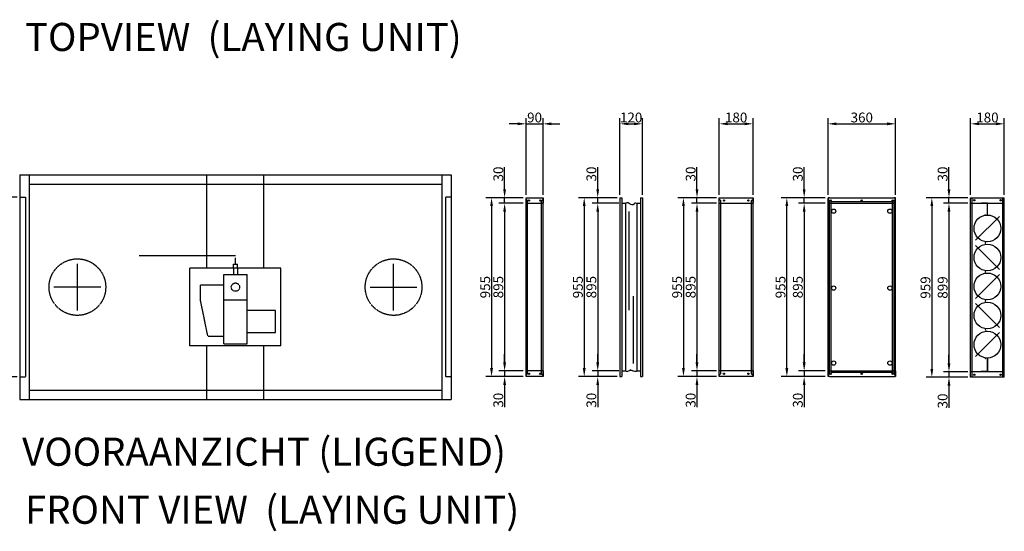
# Model space of a CAD drawing. Extents: x -18 to 21930, y -12 to 13162.
# Drawn here: x 15157 to 20407, y 7703 to 10435 of the extents above; entities that cross this region are included whole.
import ezdxf

# ---------------------------------------------------------------- set-up
doc = ezdxf.new("R2010")
doc.units = 0
doc.header["$LTSCALE"] = 2
doc.header["$PDMODE"] = 3
doc.header["$PDSIZE"] = 0.5
doc.linetypes.add('CENTER', pattern=[2, 1.25, -0.25, 0.25, -0.25])
doc.linetypes.add('HIDDEN', pattern=[0.375, 0.25, -0.125])
doc.layers.get('DEFPOINTS').update_dxf_attribs({"linetype": 'CONTINUOUS'})
for name, color, linetype in [('CENTER', 1, 'CENTER'), ('HIDDEN', 4, 'HIDDEN'), ('MARK BV', 7, 'CONTINUOUS'), ('MEASUREMENT', 5, 'CONTINUOUS')]:
    doc.layers.add(name, color=color, linetype=linetype)
doc.styles.add('ISO20', font='ISOCP.SHX', dxfattribs={"height": 2})
doc.styles.get("Standard").update_dxf_attribs({"font": 'ISOCP'})
doc.dimstyles.get("Standard").update_dxf_attribs({"dimscale": 10, "dimtxt": 3.5, "dimasz": 3, "dimexe": 2, "dimexo": 1, "dimgap": 0.5, "dimtad": 1, "dimdec": 1, "dimdsep": 46, "dimtxsty": 'Standard', "dimcen": -5, "dimclrd": 256, "dimclre": 256, "dimclrt": 256, "dimadec": 0, "dimazin": 0, "dimtfac": 1, "dimtdec": 1, "dimtmove": 0, "dimatfit": 3, "dimfxl": 0, "dimtvp": 0.75, "dimtolj": 1, "dimtzin": 0, "dimarcsym": 0})

# ---------------------------------------------------------------- blocks, each defined once
blk = doc.blocks.new('*D557')
at = {"layer": 'DEFPOINTS', "color": 0}
for p in [(15157.2, 9486.5), (15029.2, 8527.5), (15157.2, 8527.5)]:
    blk.add_point(p, dxfattribs=at)
at = {"layer": 'MEASUREMENT', "lineweight": -2}
for p, q in [((15142.2, 9486.5), (14999.2, 9486.5)), ((15029.2, 9441.5), (15029.2, 8572.5)), ((15142.2, 8527.5), (14999.2, 8527.5))]:
    blk.add_line(p, q, dxfattribs=at)
at = {"layer": 'MEASUREMENT'}
for points in [[(15021.7, 9441.5), (15036.7, 9441.5), (15029.2, 9486.5)], [(15021.7, 8572.5), (15036.7, 8572.5), (15029.2, 8527.5)]]:
    blk.add_solid(points, dxfattribs=at)
at = {"layer": 'MEASUREMENT', "insert": (14995.4, 9007), "char_height": 52.5, "attachment_point": 5, "rotation": 90}
blk.add_mtext('\\A1;959', dxfattribs=at)
blk = doc.blocks.new('*D582')
at = {"layer": 'DEFPOINTS', "color": 0}
for p in [(17947.2, 9878.9), (17857.2, 9484.5), (17947.2, 9484.5)]:
    blk.add_point(p, dxfattribs=at)
at = {"layer": 'MEASUREMENT', "lineweight": -2}
for p, q in [((17812.2, 9878.9), (17767.2, 9878.9)), ((17857.2, 9499.5), (17857.2, 9908.9)), ((17857.2, 9878.9), (17947.2, 9878.9)), ((17947.2, 9499.5), (17947.2, 9908.9)), ((17992.2, 9878.9), (18037.2, 9878.9))]:
    blk.add_line(p, q, dxfattribs=at)
at = {"layer": 'MEASUREMENT'}
for points in [[(17812.2, 9886.4), (17812.2, 9871.4), (17857.2, 9878.9)], [(17992.2, 9886.4), (17992.2, 9871.4), (17947.2, 9878.9)]]:
    blk.add_solid(points, dxfattribs=at)
at = {"layer": 'MEASUREMENT', "insert": (17902.2, 9912.7), "char_height": 52.5, "attachment_point": 5}
blk.add_mtext('\\A1;90', dxfattribs=at)
blk = doc.blocks.new('*D583')
at = {"layer": 'DEFPOINTS', "color": 0}
for p in [(17742.5, 9484.5), (17857.2, 9484.5), (17857.2, 9454.5)]:
    blk.add_point(p, dxfattribs=at)
at = {"layer": 'MEASUREMENT', "lineweight": -2}
for p, q in [((17742.5, 9529.5), (17742.5, 9647.3)), ((17842.2, 9484.5), (17712.5, 9484.5)), ((17842.2, 9454.5), (17712.5, 9454.5)), ((17742.5, 9454.5), (17742.5, 9484.5)), ((17742.5, 9409.5), (17742.5, 9364.5))]:
    blk.add_line(p, q, dxfattribs=at)
at = {"layer": 'MEASUREMENT'}
for points in [[(17735, 9529.5), (17750, 9529.5), (17742.5, 9484.5)], [(17735, 9409.5), (17750, 9409.5), (17742.5, 9454.5)]]:
    blk.add_solid(points, dxfattribs=at)
at = {"layer": 'MEASUREMENT', "insert": (17708.8, 9610.9), "char_height": 52.5, "attachment_point": 5, "rotation": 90}
blk.add_mtext('\\A1;30', dxfattribs=at)
blk = doc.blocks.new('*D584')
at = {"layer": 'DEFPOINTS', "color": 0}
for p in [(17842.2, 9454.5), (17742.5, 8559.5), (17857.2, 8559.5)]:
    blk.add_point(p, dxfattribs=at)
at = {"layer": 'MEASUREMENT', "lineweight": -2}
for p, q in [((17827.2, 9454.5), (17712.5, 9454.5)), ((17742.5, 9409.5), (17742.5, 8604.5)), ((17842.2, 8559.5), (17712.5, 8559.5))]:
    blk.add_line(p, q, dxfattribs=at)
at = {"layer": 'MEASUREMENT'}
for points in [[(17735, 9409.5), (17750, 9409.5), (17742.5, 9454.5)], [(17735, 8604.5), (17750, 8604.5), (17742.5, 8559.5)]]:
    blk.add_solid(points, dxfattribs=at)
at = {"layer": 'MEASUREMENT', "insert": (17708.8, 9007), "char_height": 52.5, "attachment_point": 5, "rotation": 90}
blk.add_mtext('\\A1;895', dxfattribs=at)
blk = doc.blocks.new('*D585')
at = {"layer": 'DEFPOINTS', "color": 0}
for p in [(17842.2, 8559.5), (17742.5, 8529.5), (17857.2, 8529.5)]:
    blk.add_point(p, dxfattribs=at)
at = {"layer": 'MEASUREMENT', "lineweight": -2}
for p, q in [((17742.5, 8604.5), (17742.5, 8649.5)), ((17827.2, 8559.5), (17712.5, 8559.5)), ((17742.5, 8559.5), (17742.5, 8529.5)), ((17842.2, 8529.5), (17712.5, 8529.5)), ((17742.5, 8484.5), (17742.5, 8366.7))]:
    blk.add_line(p, q, dxfattribs=at)
at = {"layer": 'MEASUREMENT'}
for points in [[(17735, 8604.5), (17750, 8604.5), (17742.5, 8559.5)], [(17735, 8484.5), (17750, 8484.5), (17742.5, 8529.5)]]:
    blk.add_solid(points, dxfattribs=at)
at = {"layer": 'MEASUREMENT', "insert": (17708.8, 8403.1), "char_height": 52.5, "attachment_point": 5, "rotation": 90}
blk.add_mtext('\\A1;30', dxfattribs=at)
blk = doc.blocks.new('*D586')
at = {"layer": 'DEFPOINTS', "color": 0}
for p in [(17842.2, 9484.5), (17672.8, 8529.5), (17842.2, 8529.5)]:
    blk.add_point(p, dxfattribs=at)
at = {"layer": 'MEASUREMENT', "lineweight": -2}
for p, q in [((17827.2, 9484.5), (17642.8, 9484.5)), ((17672.8, 9439.5), (17672.8, 8574.5)), ((17827.2, 8529.5), (17642.8, 8529.5))]:
    blk.add_line(p, q, dxfattribs=at)
at = {"layer": 'MEASUREMENT'}
for points in [[(17665.3, 9439.5), (17680.3, 9439.5), (17672.8, 9484.5)], [(17665.3, 8574.5), (17680.3, 8574.5), (17672.8, 8529.5)]]:
    blk.add_solid(points, dxfattribs=at)
at = {"layer": 'MEASUREMENT', "insert": (17639.1, 9007), "char_height": 52.5, "attachment_point": 5, "rotation": 90}
blk.add_mtext('\\A1;955', dxfattribs=at)
blk = doc.blocks.new('*D587')
at = {"layer": 'DEFPOINTS', "color": 0}
for p in [(18239, 9484.5), (18357.2, 9484.5), (18367.2, 9454.5)]:
    blk.add_point(p, dxfattribs=at)
at = {"layer": 'MEASUREMENT', "lineweight": -2}
for p, q in [((18239, 9529.5), (18239, 9647.3)), ((18342.2, 9484.5), (18209, 9484.5)), ((18352.2, 9454.5), (18209, 9454.5)), ((18239, 9454.5), (18239, 9484.5)), ((18239, 9409.5), (18239, 9364.5))]:
    blk.add_line(p, q, dxfattribs=at)
at = {"layer": 'MEASUREMENT'}
for points in [[(18231.5, 9529.5), (18246.5, 9529.5), (18239, 9484.5)], [(18231.5, 9409.5), (18246.5, 9409.5), (18239, 9454.5)]]:
    blk.add_solid(points, dxfattribs=at)
at = {"layer": 'MEASUREMENT', "insert": (18205.2, 9610.9), "char_height": 52.5, "attachment_point": 5, "rotation": 90}
blk.add_mtext('\\A1;30', dxfattribs=at)
blk = doc.blocks.new('*D588')
at = {"layer": 'DEFPOINTS', "color": 0}
for p in [(18352.2, 9454.5), (18239, 8559.5), (18367.2, 8559.5)]:
    blk.add_point(p, dxfattribs=at)
at = {"layer": 'MEASUREMENT', "lineweight": -2}
for p, q in [((18337.2, 9454.5), (18209, 9454.5)), ((18239, 9409.5), (18239, 8604.5)), ((18352.2, 8559.5), (18209, 8559.5))]:
    blk.add_line(p, q, dxfattribs=at)
at = {"layer": 'MEASUREMENT'}
for points in [[(18231.5, 9409.5), (18246.5, 9409.5), (18239, 9454.5)], [(18231.5, 8604.5), (18246.5, 8604.5), (18239, 8559.5)]]:
    blk.add_solid(points, dxfattribs=at)
at = {"layer": 'MEASUREMENT', "insert": (18205.2, 9007), "char_height": 52.5, "attachment_point": 5, "rotation": 90}
blk.add_mtext('\\A1;895', dxfattribs=at)
blk = doc.blocks.new('*D589')
at = {"layer": 'DEFPOINTS', "color": 0}
for p in [(18352.2, 8559.5), (18239, 8529.5), (18357.2, 8529.5)]:
    blk.add_point(p, dxfattribs=at)
at = {"layer": 'MEASUREMENT', "lineweight": -2}
for p, q in [((18239, 8604.5), (18239, 8649.5)), ((18337.2, 8559.5), (18209, 8559.5)), ((18239, 8559.5), (18239, 8529.5)), ((18342.2, 8529.5), (18209, 8529.5)), ((18239, 8484.5), (18239, 8366.7))]:
    blk.add_line(p, q, dxfattribs=at)
at = {"layer": 'MEASUREMENT'}
for points in [[(18231.5, 8604.5), (18246.5, 8604.5), (18239, 8559.5)], [(18231.5, 8484.5), (18246.5, 8484.5), (18239, 8529.5)]]:
    blk.add_solid(points, dxfattribs=at)
at = {"layer": 'MEASUREMENT', "insert": (18205.2, 8403.1), "char_height": 52.5, "attachment_point": 5, "rotation": 90}
blk.add_mtext('\\A1;30', dxfattribs=at)
blk = doc.blocks.new('*D590')
at = {"layer": 'DEFPOINTS', "color": 0}
for p in [(18342.2, 9484.5), (18167, 8529.5), (18342.2, 8529.5)]:
    blk.add_point(p, dxfattribs=at)
at = {"layer": 'MEASUREMENT', "lineweight": -2}
for p, q in [((18327.2, 9484.5), (18137, 9484.5)), ((18167, 9439.5), (18167, 8574.5)), ((18327.2, 8529.5), (18137, 8529.5))]:
    blk.add_line(p, q, dxfattribs=at)
at = {"layer": 'MEASUREMENT'}
for points in [[(18159.5, 9439.5), (18174.5, 9439.5), (18167, 9484.5)], [(18159.5, 8574.5), (18174.5, 8574.5), (18167, 8529.5)]]:
    blk.add_solid(points, dxfattribs=at)
at = {"layer": 'MEASUREMENT', "insert": (18133.2, 9007), "char_height": 52.5, "attachment_point": 5, "rotation": 90}
blk.add_mtext('\\A1;955', dxfattribs=at)
blk = doc.blocks.new('*D591')
at = {"layer": 'DEFPOINTS', "color": 0}
for p in [(18477.2, 9878.9), (18357.2, 9484.5), (18477.2, 9484.5)]:
    blk.add_point(p, dxfattribs=at)
at = {"layer": 'MEASUREMENT', "lineweight": -2}
for p, q in [((18357.2, 9499.5), (18357.2, 9908.9)), ((18402.2, 9878.9), (18432.2, 9878.9)), ((18477.2, 9499.5), (18477.2, 9908.9))]:
    blk.add_line(p, q, dxfattribs=at)
at = {"layer": 'MEASUREMENT'}
for points in [[(18402.2, 9886.4), (18402.2, 9871.4), (18357.2, 9878.9)], [(18432.2, 9886.4), (18432.2, 9871.4), (18477.2, 9878.9)]]:
    blk.add_solid(points, dxfattribs=at)
at = {"layer": 'MEASUREMENT', "insert": (18417.2, 9912.7), "char_height": 52.5, "attachment_point": 5}
blk.add_mtext('\\A1;120', dxfattribs=at)
blk = doc.blocks.new('*D592')
at = {"layer": 'DEFPOINTS', "color": 0}
for p in [(19067.2, 9878.9), (18887.2, 9484.5), (19067.2, 9484.5)]:
    blk.add_point(p, dxfattribs=at)
at = {"layer": 'MEASUREMENT', "lineweight": -2}
for p, q in [((18887.2, 9499.5), (18887.2, 9908.9)), ((18932.2, 9878.9), (19022.2, 9878.9)), ((19067.2, 9499.5), (19067.2, 9908.9))]:
    blk.add_line(p, q, dxfattribs=at)
at = {"layer": 'MEASUREMENT'}
for points in [[(18932.2, 9886.4), (18932.2, 9871.4), (18887.2, 9878.9)], [(19022.2, 9886.4), (19022.2, 9871.4), (19067.2, 9878.9)]]:
    blk.add_solid(points, dxfattribs=at)
at = {"layer": 'MEASUREMENT', "insert": (18977.2, 9912.7), "char_height": 52.5, "attachment_point": 5}
blk.add_mtext('\\A1;180', dxfattribs=at)
blk = doc.blocks.new('*D593')
at = {"layer": 'DEFPOINTS', "color": 0}
for p in [(18768.3, 9484.5), (18887.2, 9484.5), (18887.2, 9454.5)]:
    blk.add_point(p, dxfattribs=at)
at = {"layer": 'MEASUREMENT', "lineweight": -2}
for p, q in [((18768.3, 9529.5), (18768.3, 9647.3)), ((18872.2, 9484.5), (18738.3, 9484.5)), ((18872.2, 9454.5), (18738.3, 9454.5)), ((18768.3, 9454.5), (18768.3, 9484.5)), ((18768.3, 9409.5), (18768.3, 9364.5))]:
    blk.add_line(p, q, dxfattribs=at)
at = {"layer": 'MEASUREMENT'}
for points in [[(18760.8, 9529.5), (18775.8, 9529.5), (18768.3, 9484.5)], [(18760.8, 9409.5), (18775.8, 9409.5), (18768.3, 9454.5)]]:
    blk.add_solid(points, dxfattribs=at)
at = {"layer": 'MEASUREMENT', "insert": (18734.6, 9610.9), "char_height": 52.5, "attachment_point": 5, "rotation": 90}
blk.add_mtext('\\A1;30', dxfattribs=at)
blk = doc.blocks.new('*D594')
at = {"layer": 'DEFPOINTS', "color": 0}
for p in [(18872.2, 9454.5), (18768.3, 8559.5), (18887.2, 8559.5)]:
    blk.add_point(p, dxfattribs=at)
at = {"layer": 'MEASUREMENT', "lineweight": -2}
for p, q in [((18857.2, 9454.5), (18738.3, 9454.5)), ((18768.3, 9409.5), (18768.3, 8604.5)), ((18872.2, 8559.5), (18738.3, 8559.5))]:
    blk.add_line(p, q, dxfattribs=at)
at = {"layer": 'MEASUREMENT'}
for points in [[(18760.8, 9409.5), (18775.8, 9409.5), (18768.3, 9454.5)], [(18760.8, 8604.5), (18775.8, 8604.5), (18768.3, 8559.5)]]:
    blk.add_solid(points, dxfattribs=at)
at = {"layer": 'MEASUREMENT', "insert": (18734.6, 9007), "char_height": 52.5, "attachment_point": 5, "rotation": 90}
blk.add_mtext('\\A1;895', dxfattribs=at)
blk = doc.blocks.new('*D595')
at = {"layer": 'DEFPOINTS', "color": 0}
for p in [(18872.2, 8559.5), (18768.3, 8529.5), (18887.2, 8529.5)]:
    blk.add_point(p, dxfattribs=at)
at = {"layer": 'MEASUREMENT', "lineweight": -2}
for p, q in [((18768.3, 8604.5), (18768.3, 8649.5)), ((18857.2, 8559.5), (18738.3, 8559.5)), ((18768.3, 8559.5), (18768.3, 8529.5)), ((18872.2, 8529.5), (18738.3, 8529.5)), ((18768.3, 8484.5), (18768.3, 8366.7))]:
    blk.add_line(p, q, dxfattribs=at)
at = {"layer": 'MEASUREMENT'}
for points in [[(18760.8, 8604.5), (18775.8, 8604.5), (18768.3, 8559.5)], [(18760.8, 8484.5), (18775.8, 8484.5), (18768.3, 8529.5)]]:
    blk.add_solid(points, dxfattribs=at)
at = {"layer": 'MEASUREMENT', "insert": (18734.6, 8403.1), "char_height": 52.5, "attachment_point": 5, "rotation": 90}
blk.add_mtext('\\A1;30', dxfattribs=at)
blk = doc.blocks.new('*D596')
at = {"layer": 'DEFPOINTS', "color": 0}
for p in [(18872.2, 9484.5), (18696.2, 8529.5), (18872.2, 8529.5)]:
    blk.add_point(p, dxfattribs=at)
at = {"layer": 'MEASUREMENT', "lineweight": -2}
for p, q in [((18857.2, 9484.5), (18666.2, 9484.5)), ((18696.2, 9439.5), (18696.2, 8574.5)), ((18857.2, 8529.5), (18666.2, 8529.5))]:
    blk.add_line(p, q, dxfattribs=at)
at = {"layer": 'MEASUREMENT'}
for points in [[(18688.7, 9439.5), (18703.7, 9439.5), (18696.2, 9484.5)], [(18688.7, 8574.5), (18703.7, 8574.5), (18696.2, 8529.5)]]:
    blk.add_solid(points, dxfattribs=at)
at = {"layer": 'MEASUREMENT', "insert": (18662.5, 9007), "char_height": 52.5, "attachment_point": 5, "rotation": 90}
blk.add_mtext('\\A1;955', dxfattribs=at)
blk = doc.blocks.new('*D597')
at = {"layer": 'DEFPOINTS', "color": 0}
for p in [(19247.5, 9484.5), (19467.2, 9484.5), (19467.2, 8529.5)]:
    blk.add_point(p, dxfattribs=at)
at = {"layer": 'MEASUREMENT', "lineweight": -2}
for p, q in [((19452.2, 9484.5), (19217.5, 9484.5)), ((19247.5, 8574.5), (19247.5, 9439.5)), ((19452.2, 8529.5), (19217.5, 8529.5))]:
    blk.add_line(p, q, dxfattribs=at)
at = {"layer": 'MEASUREMENT'}
for points in [[(19240, 9439.5), (19255, 9439.5), (19247.5, 9484.5)], [(19240, 8574.5), (19255, 8574.5), (19247.5, 8529.5)]]:
    blk.add_solid(points, dxfattribs=at)
at = {"layer": 'MEASUREMENT', "insert": (19213.8, 9007), "char_height": 52.5, "attachment_point": 5, "rotation": 90}
blk.add_mtext('\\A1;955', dxfattribs=at)
blk = doc.blocks.new('*D598')
at = {"layer": 'DEFPOINTS', "color": 0}
for p in [(19339.9, 9484.5), (19452.2, 9484.5), (19467.2, 9454.5)]:
    blk.add_point(p, dxfattribs=at)
at = {"layer": 'MEASUREMENT', "lineweight": -2}
for p, q in [((19339.9, 9529.5), (19339.9, 9647.3)), ((19437.2, 9484.5), (19309.9, 9484.5)), ((19452.2, 9454.5), (19309.9, 9454.5)), ((19339.9, 9454.5), (19339.9, 9484.5)), ((19339.9, 9409.5), (19339.9, 9364.5))]:
    blk.add_line(p, q, dxfattribs=at)
at = {"layer": 'MEASUREMENT'}
for points in [[(19332.4, 9529.5), (19347.4, 9529.5), (19339.9, 9484.5)], [(19332.4, 9409.5), (19347.4, 9409.5), (19339.9, 9454.5)]]:
    blk.add_solid(points, dxfattribs=at)
at = {"layer": 'MEASUREMENT', "insert": (19306.1, 9610.9), "char_height": 52.5, "attachment_point": 5, "rotation": 90}
blk.add_mtext('\\A1;30', dxfattribs=at)
blk = doc.blocks.new('*D599')
at = {"layer": 'DEFPOINTS', "color": 0}
for p in [(19452.2, 9454.5), (19339.9, 8559.5), (19467.2, 8559.5)]:
    blk.add_point(p, dxfattribs=at)
at = {"layer": 'MEASUREMENT', "lineweight": -2}
for p, q in [((19437.2, 9454.5), (19309.9, 9454.5)), ((19339.9, 9409.5), (19339.9, 8604.5)), ((19452.2, 8559.5), (19309.9, 8559.5))]:
    blk.add_line(p, q, dxfattribs=at)
at = {"layer": 'MEASUREMENT'}
for points in [[(19332.4, 9409.5), (19347.4, 9409.5), (19339.9, 9454.5)], [(19332.4, 8604.5), (19347.4, 8604.5), (19339.9, 8559.5)]]:
    blk.add_solid(points, dxfattribs=at)
at = {"layer": 'MEASUREMENT', "insert": (19306.1, 9007), "char_height": 52.5, "attachment_point": 5, "rotation": 90}
blk.add_mtext('\\A1;895', dxfattribs=at)
blk = doc.blocks.new('*D600')
at = {"layer": 'DEFPOINTS', "color": 0}
for p in [(19452.2, 8559.5), (19339.9, 8529.5), (19452.2, 8529.5)]:
    blk.add_point(p, dxfattribs=at)
at = {"layer": 'MEASUREMENT', "lineweight": -2}
for p, q in [((19339.9, 8604.5), (19339.9, 8649.5)), ((19437.2, 8559.5), (19309.9, 8559.5)), ((19339.9, 8559.5), (19339.9, 8529.5)), ((19437.2, 8529.5), (19309.9, 8529.5)), ((19339.9, 8484.5), (19339.9, 8366.7))]:
    blk.add_line(p, q, dxfattribs=at)
at = {"layer": 'MEASUREMENT'}
for points in [[(19332.4, 8604.5), (19347.4, 8604.5), (19339.9, 8559.5)], [(19332.4, 8484.5), (19347.4, 8484.5), (19339.9, 8529.5)]]:
    blk.add_solid(points, dxfattribs=at)
at = {"layer": 'MEASUREMENT', "insert": (19306.1, 8403.1), "char_height": 52.5, "attachment_point": 5, "rotation": 90}
blk.add_mtext('\\A1;30', dxfattribs=at)
blk = doc.blocks.new('*D601')
at = {"layer": 'DEFPOINTS', "color": 0}
for p in [(19827.2, 9878.9), (19467.2, 9484.5), (19827.2, 9484.5)]:
    blk.add_point(p, dxfattribs=at)
at = {"layer": 'MEASUREMENT', "lineweight": -2}
for p, q in [((19467.2, 9499.5), (19467.2, 9908.9)), ((19512.2, 9878.9), (19782.2, 9878.9)), ((19827.2, 9499.5), (19827.2, 9908.9))]:
    blk.add_line(p, q, dxfattribs=at)
at = {"layer": 'MEASUREMENT'}
for points in [[(19512.2, 9886.4), (19512.2, 9871.4), (19467.2, 9878.9)], [(19782.2, 9886.4), (19782.2, 9871.4), (19827.2, 9878.9)]]:
    blk.add_solid(points, dxfattribs=at)
at = {"layer": 'MEASUREMENT', "insert": (19647.2, 9912.7), "char_height": 52.5, "attachment_point": 5}
blk.add_mtext('\\A1;360', dxfattribs=at)
blk = doc.blocks.new('*D602')
at = {"layer": 'DEFPOINTS', "color": 0}
for p in [(20407.2, 9878.9), (20227.2, 9484.5), (20407.2, 9484.5)]:
    blk.add_point(p, dxfattribs=at)
at = {"layer": 'MEASUREMENT', "lineweight": -2}
for p, q in [((20227.2, 9499.5), (20227.2, 9908.9)), ((20272.2, 9878.9), (20362.2, 9878.9)), ((20407.2, 9499.5), (20407.2, 9908.9))]:
    blk.add_line(p, q, dxfattribs=at)
at = {"layer": 'MEASUREMENT'}
for points in [[(20272.2, 9886.4), (20272.2, 9871.4), (20227.2, 9878.9)], [(20362.2, 9886.4), (20362.2, 9871.4), (20407.2, 9878.9)]]:
    blk.add_solid(points, dxfattribs=at)
at = {"layer": 'MEASUREMENT', "insert": (20317.2, 9912.7), "char_height": 52.5, "attachment_point": 5}
blk.add_mtext('\\A1;180', dxfattribs=at)
blk = doc.blocks.new('*D603')
at = {"layer": 'DEFPOINTS', "color": 0}
for p in [(20227.2, 9484.5), (20020.6, 8525.5), (20227.2, 8525.5)]:
    blk.add_point(p, dxfattribs=at)
at = {"layer": 'MEASUREMENT', "lineweight": -2}
for p, q in [((20212.2, 9484.5), (19990.6, 9484.5)), ((20020.6, 9439.5), (20020.6, 8570.5)), ((20212.2, 8525.5), (19990.6, 8525.5))]:
    blk.add_line(p, q, dxfattribs=at)
at = {"layer": 'MEASUREMENT'}
for points in [[(20013.1, 9439.5), (20028.1, 9439.5), (20020.6, 9484.5)], [(20013.1, 8570.5), (20028.1, 8570.5), (20020.6, 8525.5)]]:
    blk.add_solid(points, dxfattribs=at)
at = {"layer": 'MEASUREMENT', "insert": (19986.8, 9005), "char_height": 52.5, "attachment_point": 5, "rotation": 90}
blk.add_mtext('\\A1;959', dxfattribs=at)
blk = doc.blocks.new('*D604')
at = {"layer": 'DEFPOINTS', "color": 0}
for p in [(20112.1, 9484.5), (20227.2, 9484.5), (20227.2, 9454.5)]:
    blk.add_point(p, dxfattribs=at)
at = {"layer": 'MEASUREMENT', "lineweight": -2}
for p, q in [((20112.1, 9529.5), (20112.1, 9647.3)), ((20212.2, 9484.5), (20082.1, 9484.5)), ((20212.2, 9454.5), (20082.1, 9454.5)), ((20112.1, 9454.5), (20112.1, 9484.5)), ((20112.1, 9409.5), (20112.1, 9364.5))]:
    blk.add_line(p, q, dxfattribs=at)
at = {"layer": 'MEASUREMENT'}
for points in [[(20104.6, 9529.5), (20119.6, 9529.5), (20112.1, 9484.5)], [(20104.6, 9409.5), (20119.6, 9409.5), (20112.1, 9454.5)]]:
    blk.add_solid(points, dxfattribs=at)
at = {"layer": 'MEASUREMENT', "insert": (20078.3, 9610.9), "char_height": 52.5, "attachment_point": 5, "rotation": 90}
blk.add_mtext('\\A1;30', dxfattribs=at)
blk = doc.blocks.new('*D605')
at = {"layer": 'DEFPOINTS', "color": 0}
for p in [(20212.2, 9454.5), (20112.1, 8555.5), (20227.2, 8555.5)]:
    blk.add_point(p, dxfattribs=at)
at = {"layer": 'MEASUREMENT', "lineweight": -2}
for p, q in [((20197.2, 9454.5), (20082.1, 9454.5)), ((20112.1, 9409.5), (20112.1, 8600.5)), ((20212.2, 8555.5), (20082.1, 8555.5))]:
    blk.add_line(p, q, dxfattribs=at)
at = {"layer": 'MEASUREMENT'}
for points in [[(20104.6, 9409.5), (20119.6, 9409.5), (20112.1, 9454.5)], [(20104.6, 8600.5), (20119.6, 8600.5), (20112.1, 8555.5)]]:
    blk.add_solid(points, dxfattribs=at)
at = {"layer": 'MEASUREMENT', "insert": (20078.3, 9005), "char_height": 52.5, "attachment_point": 5, "rotation": 90}
blk.add_mtext('\\A1;899', dxfattribs=at)
blk = doc.blocks.new('*D606')
at = {"layer": 'DEFPOINTS', "color": 0}
for p in [(20112.1, 8525.5), (20212.2, 8555.5), (20212.2, 8525.5)]:
    blk.add_point(p, dxfattribs=at)
at = {"layer": 'MEASUREMENT', "lineweight": -2}
for p, q in [((20112.1, 8600.5), (20112.1, 8645.5)), ((20197.2, 8555.5), (20082.1, 8555.5)), ((20197.2, 8525.5), (20082.1, 8525.5)), ((20112.1, 8555.5), (20112.1, 8525.5)), ((20112.1, 8480.5), (20112.1, 8362.7))]:
    blk.add_line(p, q, dxfattribs=at)
at = {"layer": 'MEASUREMENT'}
for points in [[(20104.6, 8600.5), (20119.6, 8600.5), (20112.1, 8555.5)], [(20104.6, 8480.5), (20119.6, 8480.5), (20112.1, 8525.5)]]:
    blk.add_solid(points, dxfattribs=at)
at = {"layer": 'MEASUREMENT', "insert": (20078.3, 8399.1), "char_height": 52.5, "attachment_point": 5, "rotation": 90}
blk.add_mtext('\\A1;30', dxfattribs=at)

msp = doc.modelspace()

# ---------------------------------------------------------------- linework, layer by layer
at = {"layer": 'CENTER'}
for p, q in [((16307.2, 9173.72), (15793.49, 9173.72)), ((16307.2, 9129.92), (16307.2, 9164.2))]:
    msp.add_line(p, q, dxfattribs=at)
at = {"layer": 'CENTER', "linetype": 'Continuous'}
for p, q in [((15464.2, 8882.02), (15464.2, 9132.02)), ((17150.2, 8882.02), (17150.2, 9132.02)), ((15589.2, 9007.02), (15339.2, 9007.02)), ((17025.2, 9007.02), (17275.2, 9007.02))]:
    msp.add_line(p, q, dxfattribs=at)
at = {"layer": 'HIDDEN'}
for p, q in [((15157.2, 9486.52), (15186.7, 9486.52)), ((15186.7, 9486.52), (15186.7, 8527.52)), ((17427.7, 9486.52), (17427.7, 8527.52)), ((17457.2, 9486.52), (17427.7, 9486.52)), ((17857.2, 9454.52), (17947.2, 9454.52)), ((18887.19, 9454.52), (19067.19, 9454.52)), ((19467.19, 9454.52), (19825.69, 9454.52)), ((20227.19, 9454.52), (20407.19, 9454.52)), ((20318.19, 9454.52), (20283.19, 9454.52)), ((20283.19, 9454.52), (20283.19, 9453.02)), ((20316.69, 9453.02), (20283.19, 9453.02)), ((20309.19, 9454.52), (20309.19, 9453.02)), ((20316.69, 9388.02), (20316.69, 9453.02)), ((20318.19, 9388.02), (20318.19, 9454.52)), ((16296.5, 9107.77), (16296.5, 9074.57)), ((16317.89, 9107.77), (16317.89, 9074.57)), ((16245.6, 8705), (16245.6, 9074.57)), ((16245.6, 9074.57), (16368.79, 9074.57)), ((16368.79, 8705), (16368.79, 9074.57)), ((16245.6, 9016.86), (16120.42, 9016.86)), ((16120.42, 8938.25), (16120.42, 9016.86)), ((16160.16, 8744.74), (16120.42, 8938.25)), ((16245.6, 8939.46), (16368.79, 8939.46)), ((16368.79, 8883.83), (16520.99, 8883.83)), ((16520.99, 8764.61), (16520.99, 8883.83)), ((16160.16, 8744.74), (16245.6, 8744.74)), ((16368.79, 8764.61), (16520.99, 8764.61)), ((16245.6, 8705), (16368.79, 8705)), ((17947.2, 8559.52), (17857.2, 8559.52)), ((19067.19, 8559.52), (18887.19, 8559.52)), ((19467.19, 8559.52), (19825.69, 8559.52)), ((20318.19, 8580.52), (20318.19, 8555.52)), ((15157.2, 8527.52), (15186.7, 8527.52)), ((17457.2, 8527.52), (17427.7, 8527.52)), ((20407.19, 8555.52), (20227.19, 8555.52)), ((20283.19, 8555.52), (20283.19, 8557.02)), ((20318.19, 8555.52), (20283.19, 8555.52)), ((20309.19, 8555.52), (20309.19, 8557.02))]:
    msp.add_line(p, q, dxfattribs=at)
at = {"layer": 'HIDDEN', "linetype": 'Continuous'}
for p, q in [((20316.69, 8631.52), (20316.69, 8557.02)), ((20318.19, 8555.52), (20318.19, 8631.52)), ((20316.69, 8557.02), (20283.19, 8557.02))]:
    msp.add_line(p, q, dxfattribs=at)
at = {"layer": 'HIDDEN'}
for centre, radius in [((15464.2, 9007.02), 151), ((17150.2, 9007.02), 151), ((16307.2, 9007.02), 22.26)]:
    msp.add_circle(centre, radius, dxfattribs=at)
at = {"layer": 'MARK BV'}
for p, q in [((15157.2, 9607.02), (15157.2, 8407.02)), ((15157.2, 9607.02), (17457.2, 9607.02)), ((15207.2, 9607.02), (15207.2, 8407.02)), ((15207.2, 9557.02), (17407.2, 9557.02)), ((16155.2, 9107.77), (16155.2, 9607.02)), ((16459.2, 9107.77), (16459.2, 9607.02)), ((17407.2, 9607.02), (17407.2, 8407.02)), ((17457.2, 9607.02), (17457.2, 8407.02)), ((17857.2, 9484.52), (17947.2, 9484.52)), ((17857.2, 9454.52), (17857.2, 9484.52)), ((17857.2, 8531.52), (17857.2, 9482.52)), ((17857.2, 9477.02), (17865.2, 9469.02)), ((17865.2, 8545.02), (17865.2, 9469.02)), ((17939.2, 9469.02), (17947.2, 9477.02)), ((17939.2, 8544.52), (17939.2, 9469.02)), ((17947.2, 9484.52), (17947.2, 9454.52)), ((17947.2, 8531.52), (17947.2, 9482.52)), ((18357.19, 9484.52), (18357.19, 8529.52)), ((18357.19, 9484.52), (18357.19, 8529.52)), ((18357.19, 9484.52), (18367.19, 9484.52)), ((18367.19, 9484.52), (18367.19, 8529.52)), ((18367.19, 9454.52), (18387.19, 9454.52)), ((18367.19, 9454.52), (18387.19, 9454.52)), ((18367.19, 9454.52), (18387.19, 9454.52)), ((18367.19, 9454.52), (18387.19, 9454.52)), ((18387.19, 9454.52), (18387.19, 8559.52)), ((18447.19, 9454.52), (18447.19, 8559.52)), ((18447.19, 9454.52), (18467.19, 9454.52)), ((18467.19, 9484.52), (18467.19, 8529.52)), ((18467.19, 9484.52), (18477.19, 9484.52)), ((18477.19, 9484.52), (18477.19, 8529.52)), ((18477.19, 9484.52), (18477.19, 8529.52)), ((18887.19, 9484.52), (19042.39, 9484.52)), ((18887.19, 9454.52), (18887.19, 9484.52)), ((18887.19, 8531.52), (18887.19, 9482.52)), ((18887.19, 9477.02), (18895.19, 9469.02)), ((18895.19, 8545.02), (18895.19, 9469.02)), ((19042.39, 9484.52), (19067.19, 9484.52)), ((19059.19, 9469.02), (19067.19, 9477.02)), ((19059.19, 8544.52), (19059.19, 9469.02)), ((19067.19, 9484.52), (19067.19, 9454.52)), ((19067.19, 8531.52), (19067.19, 9482.52)), ((19475.19, 9484.52), (19467.19, 9484.52)), ((19467.19, 9484.52), (19467.19, 9454.52)), ((19467.19, 8531.52), (19467.19, 9482.52)), ((19467.19, 9477.02), (19475.19, 9469.02)), ((19475.19, 9484.52), (19825.69, 9484.52)), ((19475.19, 8545.02), (19475.19, 9469.02)), ((19484.69, 9463.52), (19809.69, 9463.52)), ((19484.69, 8550.52), (19484.69, 9463.52)), ((19809.69, 9463.52), (19809.69, 8550.52)), ((19827.19, 9484.52), (19819.19, 9484.52)), ((19819.19, 9469.02), (19827.19, 9477.02)), ((19819.19, 8545.02), (19819.19, 9469.02)), ((19827.19, 9454.52), (19827.19, 9484.52)), ((19827.19, 8531.52), (19827.19, 9482.52)), ((20227.19, 8525.52), (20227.19, 9484.52)), ((20227.19, 9484.52), (20407.19, 9484.52)), ((20235.19, 8525.52), (20235.19, 9484.52)), ((20399.19, 8525.52), (20399.19, 9484.52)), ((20407.19, 8525.52), (20407.19, 9484.52)), ((18404.66, 9411.22), (18404.66, 8884.13)), ((20380.83, 9384.16), (20253.55, 9256.88)), ((20253.55, 9229.16), (20380.83, 9101.88)), ((16549.78, 9107.77), (16064.61, 9107.77)), ((16064.61, 8692.77), (16064.61, 9107.77)), ((16296.5, 9129.92), (16317.89, 9129.92)), ((16296.5, 9107.77), (16296.5, 9129.92)), ((16317.89, 9107.77), (16317.89, 9129.92)), ((16549.78, 8692.77), (16549.78, 9107.77)), ((20380.83, 9074.16), (20253.55, 8946.88)), ((18428.8, 8958.18), (18428.8, 8598.56)), ((20253.55, 8919.16), (20380.83, 8791.88)), ((20380.83, 8764.16), (20253.55, 8636.88)), ((16549.78, 8692.77), (16064.61, 8692.77)), ((16155.2, 8407.02), (16155.2, 8692.77)), ((16459.2, 8407.02), (16459.2, 8692.77)), ((17857.2, 8529.52), (17857.2, 8559.52)), ((17947.2, 8559.52), (17947.2, 8529.52)), ((18367.19, 8559.52), (18387.19, 8559.52)), ((18447.19, 8559.52), (18467.19, 8559.52)), ((18887.19, 8529.52), (18887.19, 8559.52)), ((19067.19, 8559.52), (19067.19, 8529.52)), ((19467.19, 8529.52), (19467.19, 8559.52)), ((19827.19, 8559.52), (19827.19, 8529.52)), ((17857.2, 8537.02), (17865.2, 8545.02)), ((17947.2, 8529.52), (17857.2, 8529.52)), ((17939.2, 8544.52), (17947.2, 8536.52)), ((18357.19, 8529.52), (18367.19, 8529.52)), ((18467.19, 8529.52), (18477.19, 8529.52)), ((18887.19, 8537.02), (18895.19, 8545.02)), ((19042.39, 8529.52), (18887.19, 8529.52)), ((19067.19, 8529.52), (19042.39, 8529.52)), ((19059.19, 8544.52), (19067.19, 8536.52)), ((19475.19, 8545.02), (19467.19, 8537.02)), ((19475.19, 8529.52), (19467.19, 8529.52)), ((19475.19, 8529.52), (19825.69, 8529.52)), ((19809.69, 8550.52), (19484.69, 8550.52)), ((19825.69, 8538.52), (19819.19, 8545.02)), ((19827.19, 8529.52), (19819.19, 8529.52)), ((20407.19, 8525.52), (20227.19, 8525.52)), ((15207.2, 8457.02), (17407.2, 8457.02)), ((15157.2, 8407.02), (17457.2, 8407.02))]:
    msp.add_line(p, q, dxfattribs=at)
at = {"layer": 'MARK BV', "ltscale": 0.5}
for p, q in [((20308.01, 9242.24), (20307.1, 9246.54)), ((20308.01, 9086.87), (20307.1, 9091.17)), ((20308.01, 8932.5), (20307.1, 8936.8)), ((20308.01, 8777.13), (20307.1, 8781.43)), ((20308.01, 8776.99), (20307.1, 8781.3)), ((20317.46, 8621.28), (20316.92, 8621.28))]:
    msp.add_line(p, q, dxfattribs=at)
at = {"layer": 'MARK BV', "linetype": 'Continuous'}
msp.add_line((20308.01, 8622.5), (20307.1, 8625.92), dxfattribs=at)
at = {"layer": 'MARK BV'}
for points in [[(18387.19, 9454.52), (18390.72, 9457.09), (18396.07, 9458.25), (18400.49, 9458.49), (18406.07, 9455.69), (18410.03, 9452.44), (18413.98, 9449.88), (18420.5, 9448.01), (18427.71, 9448.71), (18433.06, 9451.97), (18437.94, 9456.16), (18440.73, 9457.55), (18447.19, 9454.52), (18447.19, 9454.52)], [(18387.19, 8559.52), (18390.75, 8557.87), (18395.56, 8556.99), (18400.15, 8557.87), (18403.64, 8559.62), (18407.8, 8561.58), (18411.95, 8563.11), (18416.54, 8563.55), (18410.91, 8563.55), (18424.62, 8562.02), (18427.03, 8560.71), (18430.52, 8559.18), (18436.42, 8557.87), (18439.7, 8557.87), (18444.94, 8558.74), (18447.19, 8559.52)]]:
    msp.add_lwpolyline(points, dxfattribs=at)
for centre, radius in [((17872.2, 9469.52), 3.55), ((17932.2, 9469.52), 3.55), ((18912.19, 9469.52), 3.55), ((19042.19, 9469.52), 3.55), ((19482.19, 9469.52), 3.55), ((19647.19, 9469.52), 3.55), ((19812.19, 9469.52), 3.55), ((20247.19, 9471.02), 3.55), ((20387.19, 9471.02), 3.55), ((19497.19, 9412.52), 11.49), ((19797.19, 9412.52), 11.49), ((19497.19, 9001.52), 11.49), ((19797.19, 9001.52), 11.49), ((19497.19, 8601.52), 11.49), ((19797.19, 8601.52), 11.49), ((17872.2, 8544.52), 3.55), ((17932.2, 8544.52), 3.55), ((18912.19, 8544.52), 3.55), ((19042.19, 8544.52), 3.55), ((19482.19, 8544.52), 3.55), ((19647.19, 8544.52), 3.55), ((19812.19, 8544.52), 3.55), ((20247.19, 8539.02), 3.55), ((20387.19, 8539.02), 3.55)]:
    msp.add_circle(centre, radius, dxfattribs=at)
at = {"layer": 'MARK BV', "ltscale": 0.5}
for centre in [(20317.19, 9320.52), (20317.19, 9165.15), (20317.19, 9010.78), (20317.19, 8855.41), (20317.19, 8699.9)]:
    msp.add_circle(centre, 71.5, dxfattribs=at)
for centre, start, end in [((20306.12, 9394.7), 278.48683, 348.15633), ((20306.12, 9246.34), 11.84367, 81.51317), ((20308.98, 9242.45), 191.84367, 264.19355), ((20306.12, 9239.33), 278.48683, 348.15633), ((20306.12, 9090.97), 11.84367, 81.51317), ((20306.12, 9084.95), 278.48683, 348.15633), ((20308.98, 9087.08), 191.84367, 264.19355), ((20306.12, 8936.6), 11.84367, 81.51317), ((20306.12, 8929.58), 278.48683, 348.15633), ((20308.98, 8932.71), 191.84367, 264.19355), ((20306.12, 8781.23), 11.84367, 81.51317), ((20306.12, 8774.08), 278.48683, 348.15633), ((20308.98, 8777.34), 191.84367, 264.19355), ((20308.98, 8777.2), 191.84367, 264.19355), ((20306.12, 8625.72), 11.84367, 81.51317), ((20308.98, 8622.71), 191.84367, 264.19355), ((20316.92, 8622.28), 197.65012, 270), ((20317.46, 8622.28), 270, 342.34988)]:
    msp.add_arc(centre, 1, start, end, dxfattribs=at)

# ---------------------------------------------------------------- texts
at = {"layer": 'MEASUREMENT', "style": 'ISO20'}
for s, p in [('TOPVIEW  (LAYING UNIT)', (15184.8, 10267.71)), ('VOORAANZICHT (LIGGEND)', (15169.52, 8053.03)), ('FRONT VIEW  (LAYING UNIT)', (15184.8, 7743.05))]:
    msp.add_text(s, height=150, dxfattribs=at).set_placement(p)

# ---------------------------------------------------------------- dimensions: what is measured, and where the dimension line sits
at = {"layer": 'MEASUREMENT'}
for base, p1, p2, picture, middle in [((17947.2, 9878.94), (17857.2, 9484.52), (17947.2, 9484.52), '*D582', (17902.2, 9912.69)), ((18477.19, 9878.94), (18357.19, 9484.52), (18477.19, 9484.52), '*D591', (18417.19, 9912.69)), ((19067.19, 9878.94), (18887.19, 9484.52), (19067.19, 9484.52), '*D592', (18977.19, 9912.69)), ((19827.19, 9878.94), (19467.19, 9484.52), (19827.19, 9484.52), '*D601', (19647.19, 9912.69)), ((20407.19, 9878.94), (20227.19, 9484.52), (20407.19, 9484.52), '*D602', (20317.19, 9912.69))]:
    dim = msp.add_linear_dim(base=base, p1=p1, p2=p2, dimstyle='Standard', override={"dimscale": 15, "dimcen": -1}, dxfattribs=at)
    dim.commit()
    dim.dimension.update_dxf_attribs({"geometry": picture, "text_midpoint": middle})
for base, p1, p2, picture, middle in [((17742.54, 9484.52), (17857.2, 9454.52), (17857.2, 9484.52), '*D583', (17708.79, 9610.91)), ((18238.96, 9484.52), (18367.19, 9454.52), (18357.19, 9484.52), '*D587', (18205.21, 9610.91)), ((18768.34, 9484.52), (18887.19, 9454.52), (18887.19, 9484.52), '*D593', (18734.59, 9610.91)), ((19339.86, 9484.52), (19467.19, 9454.52), (19452.19, 9484.52), '*D598', (19306.11, 9610.91)), ((20112.05, 9484.52), (20227.19, 9454.52), (20227.19, 9484.52), '*D604', (20078.3, 9610.91)), ((15029.17, 8527.52), (15157.2, 9486.52), (15157.2, 8527.52), '*D557', (14995.42, 9007.02)), ((17672.8, 8529.52), (17842.2, 9484.52), (17842.2, 8529.52), '*D586', (17639.05, 9007.02)), ((17742.54, 8559.52), (17842.2, 9454.52), (17857.2, 8559.52), '*D584', (17708.79, 9007.02)), ((18166.96, 8529.52), (18342.19, 9484.52), (18342.19, 8529.52), '*D590', (18133.21, 9007.02)), ((18238.96, 8559.52), (18352.19, 9454.52), (18367.19, 8559.52), '*D588', (18205.21, 9007.02)), ((18696.23, 8529.52), (18872.19, 9484.52), (18872.19, 8529.52), '*D596', (18662.48, 9007.02)), ((18768.34, 8559.52), (18872.19, 9454.52), (18887.19, 8559.52), '*D594', (18734.59, 9007.02)), ((19247.54, 9484.52), (19467.19, 8529.52), (19467.19, 9484.52), '*D597', (19213.79, 9007.02)), ((19339.86, 8559.52), (19452.19, 9454.52), (19467.19, 8559.52), '*D599', (19306.11, 9007.02)), ((20020.59, 8525.52), (20227.19, 9484.52), (20227.19, 8525.52), '*D603', (19986.84, 9005.02)), ((20112.05, 8555.52), (20212.19, 9454.52), (20227.19, 8555.52), '*D605', (20078.3, 9005.02)), ((17742.54, 8529.52), (17842.2, 8559.52), (17857.2, 8529.52), '*D585', (17708.79, 8403.12)), ((18238.96, 8529.52), (18352.19, 8559.52), (18357.19, 8529.52), '*D589', (18205.21, 8403.12)), ((18768.34, 8529.52), (18872.19, 8559.52), (18887.19, 8529.52), '*D595', (18734.59, 8403.12)), ((19339.86, 8529.52), (19452.19, 8559.52), (19452.19, 8529.52), '*D600', (19306.11, 8403.12)), ((20112.05, 8525.52), (20212.19, 8555.52), (20212.19, 8525.52), '*D606', (20078.3, 8399.12))]:
    dim = msp.add_linear_dim(base=base, p1=p1, p2=p2, angle=90, dimstyle='Standard', override={"dimscale": 15, "dimcen": -1}, dxfattribs=at)
    dim.commit()
    dim.dimension.update_dxf_attribs({"geometry": picture, "text_midpoint": middle})

doc.saveas('drawing.dxf')
